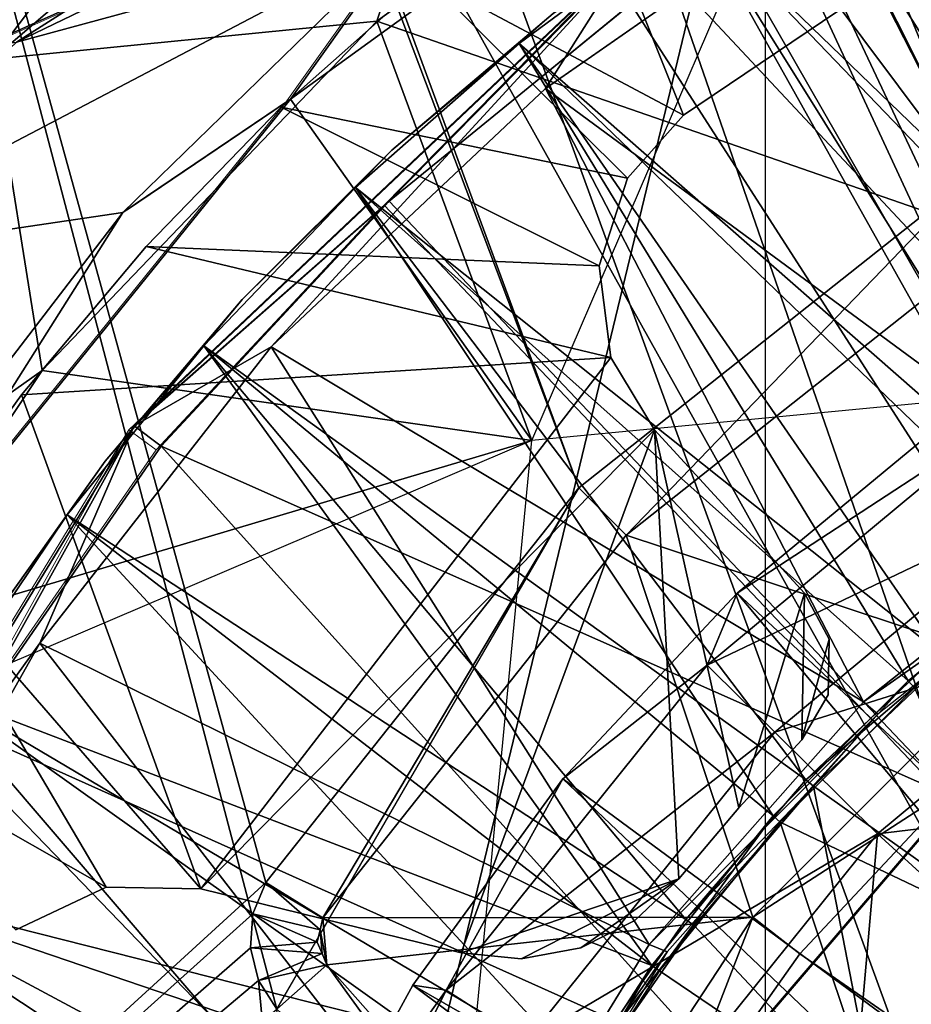
# Model space of a CAD drawing. Units: feet. Extents: x -15.9 to 15.9, y -6.4 to 2.4.
# Drawn here: x -0.8 to -0.4, y 0.4 to 0.7 of the extents above; entities that cross this region are included whole.
import ezdxf

# ---------------------------------------------------------------- set-up
doc = ezdxf.new("R2010")
doc.units = ezdxf.units.FT
doc.header["$MEASUREMENT"] = 0
doc.layers.get('0').update_dxf_attribs({"color": 255})
for name, color, linetype in [('AFUWA-3-ARPM', 4, 'Continuous'), ('AFUWA-3-BTVL', 11, 'Continuous'), ('AFUWA-3-CLBK', 19, 'Continuous'), ('AFUWA-3-CPVL', 11, 'Continuous'), ('AFUWA-3-KNBK', 19, 'Continuous'), ('AFUWA-P', 2, 'Continuous')]:
    doc.layers.add(name, color=color, linetype=linetype)

# ---------------------------------------------------------------- blocks, each defined once
blk = doc.blocks.new('A$C357E3C28')
at = {"linetype": 'Continuous', "lineweight": 0}
for p, q in [((-1.7104, 0.30559), (-1.91868, 0.15455)), ((-1.91868, 0.15455), (-1.7104, 0.30559)), ((-2.1196, 0.13511), (-1.74341, 0.30327)), ((-2.1196, 0.13511), (-1.74341, 0.30327)), ((-1.79432, 0.20638), (-1.9764, 0.03394)), ((-1.91868, 0.15455), (-1.88298, 0.20475)), ((-1.79432, 0.20638), (-1.88224, 0.11687)), ((-1.88224, 0.11687), (-1.7791, 0.20115)), ((-1.7791, 0.20115), (-1.88224, 0.11687)), ((-2.08106, -0.04629), (-1.91868, 0.15455)), ((-2.08106, -0.04629), (-1.91868, 0.15455)), ((-1.91868, 0.15455), (-1.9769, 0.11519)), ((-1.88224, 0.11687), (-1.9764, 0.03394)), ((-1.9664, 0.02646), (-1.88224, 0.11687)), ((-1.88224, 0.11687), (-1.9664, 0.02646)), ((-1.67346, -0.10359), (-1.88224, 0.11687)), ((-1.67346, -0.10359), (-1.88224, 0.11687)), ((-2.10493, -0.17634), (-1.9764, 0.03394)), ((-1.9764, 0.03394), (-2.03885, -0.0782)), ((-1.9764, 0.03394), (-1.9664, 0.02646)), ((-2.03885, -0.0782), (-1.9664, 0.02646)), ((-2.03885, -0.0782), (-1.9664, 0.02646)), ((-1.75906, -0.20368), (-1.67346, -0.10359))]:
    blk.add_line(p, q, dxfattribs=at)

msp = doc.modelspace()

# ---------------------------------------------------------------- linework, layer by layer
at = {"layer": 'AFUWA-3-ARPM'}
for points in [[(-0.5707, 0.57036, 0.51489), (-1.15117, 2.10756, 0.51489), (-0.68617, 0.42458, 0.51489)], [(-1.15117, -0.00034, 0.51489), (-0.68617, 0.42458, 0.51489), (-1.15117, 2.10756, 0.51489)], [(-1.15117, 2.10756, 0.51489), (-0.5707, 0.57036, 0.51489), (-0.42492, 0.68584, 0.51489)], [(-0.42492, 0.68584, 0.51489), (-0.40084, 0.69159, 0.51489), (-1.15117, 2.10756, 0.51489)], [(-0.14845, 0.64825, 0.51489), (-1.15117, 2.10756, 0.51489), (-0.40084, 0.69159, 0.51489)], [(0, 0.66502, 0.51489), (-1.15117, 2.10756, 0.51489), (-0.14845, 0.64825, 0.51489)], [(-1.15117, 2.10756, 0.51489), (0, 0.66502, 0.51489), (1.15117, 2.10756, 0.51489)], [(-1.13719, 2.10759, 0.35741), (-0.68218, 0.37776, 0.35741), (-0.5707, 0.57036, 0.35741)], [(-1.13719, 2.10759, 0.35741), (-1.13719, -0.00034, 0.35741), (-0.68218, 0.37776, 0.35741)], [(-1.13719, 2.10759, 0.35741), (-0.5707, 0.57036, 0.35741), (-0.42492, 0.68584, 0.35741)], [(-0.42492, 0.68584, 0.35741), (-0.14664, 0.64866, 0.35741), (-1.13719, 2.10759, 0.35741)], [(0, 0.66502, 0.35741), (-1.13719, 2.10759, 0.35741), (-0.14664, 0.64866, 0.35741)], [(-1.13719, 2.10759, 0.35741), (0, 0.66502, 0.35741), (1.13719, 2.10756, 0.35741)], [(-0.25464, 0.10506, 0.29835), (-1.01916, 1.47587, 0.29835), (-0.19487, 0.19454, 0.29835)], [(-0.10539, 0.25431, 0.29835), (-1.01916, 1.47587, 0.29835), (0, 0.27525, 0.29835)], [(1.01916, 1.47587, 0.29835), (0, 0.27525, 0.29835), (-1.01916, 1.47587, 0.29835)], [(-1.01916, 1.47587, 0.29835), (-0.25464, 0.10506, 0.29835), (-1.01916, -0.00034, 0.29835)], [(-1.01916, 1.47587, 0.29835), (-0.10539, 0.25431, 0.29835), (-0.19487, 0.19454, 0.29835)], [(0, 0.6788, 11.61331), (-0.16574, 0.96941, 11.61331), (-0.46881, 0.86487, 11.61331)], [(-0.34498, 0.92141, 6.61331), (-0.2832, 0.61693, 6.61331), (-0.50456, 0.84458, 6.61331)], [(-0.78722, 0.72854, 9.11331), (-0.71398, 0.82549, 9.19558), (-0.59518, 0.8927, 9.12475)], [(-0.78722, 0.72854, 9.11331), (-0.59518, 0.8927, 9.12475), (-0.64528, 0.74261, 6.61331)], [(-0.64528, 0.74261, 6.61331), (-0.59518, 0.8927, 9.12475), (-0.50456, 0.84458, 6.61331)], [(-0.88735, 0.71989, 10.25891), (-0.53914, 0.88376, 10.16647), (-0.89669, 0.74492, 9.2982)], [(-0.88803, 0.72172, 10.18901), (-0.54184, 0.88527, 10.09051), (-0.71398, 0.82549, 9.19558)], [(-0.54184, 0.88527, 10.09051), (-0.88803, 0.72172, 10.18901), (-0.77823, 0.73486, 11.06685)], [(-0.53914, 0.88376, 10.16647), (-0.88735, 0.71989, 10.25891), (-0.50183, 0.86255, 11.21961)], [(-0.5072, 0.86565, 11.06771), (-0.54184, 0.88527, 10.09051), (-0.77823, 0.73486, 11.06685)], [(-0.5072, 0.86565, 11.06771), (-0.77823, 0.73486, 11.06685), (-0.6343, 0.77399, 11.14147)], [(-0.50183, 0.86255, 11.21961), (-0.88735, 0.71989, 10.25891), (-0.87802, 0.6944, 11.21961)], [(-0.87802, -0.69507, 11.21961), (-0.50183, 0.86255, 11.21961), (-0.87802, 0.6944, 11.21961)], [(-0.87802, -0.69507, 11.21961), (-0.50183, -0.86323, 11.21961), (-0.50183, 0.86255, 11.21961)], [(-0.6771, 0.71384, 11.61331), (-0.46881, 0.86487, 11.61331), (-0.6343, 0.77399, 11.14147)], [(-0.46881, 0.86487, 11.61331), (-0.6771, 0.71384, 11.61331), (-0.58809, 0.58776, 11.61331)], [(-0.64528, 0.74261, 6.61331), (-0.50456, 0.84458, 6.61331), (-0.2832, 0.61693, 6.61331)], [(-0.83712, 0.76834, 9.26584), (-0.88803, 0.72172, 10.18901), (-0.71398, 0.82549, 9.19558)], [(-0.83712, 0.76834, 9.26584), (-0.71398, 0.82549, 9.19558), (-0.78722, 0.72854, 9.11331)], [(-0.62691, 0.75845, 6.51489), (-0.53201, 0.70794, 6.51489), (-0.56973, 0.80222, 6.51489)], [(-0.62691, 0.75845, 0.51489), (-0.56973, 0.80222, 0.51489), (-0.53201, 0.70794, 0.51489)], [(-0.53201, 0.70794, 6.51489), (-0.45807, 0.75786, 6.51489), (-0.56973, 0.80222, 6.51489)], [(-0.53201, 0.70794, 0.51489), (-0.56973, 0.80222, 0.51489), (-0.45807, 0.75786, 0.51489)], [(-0.86388, 0.65346, 11.17506), (-0.6343, 0.77399, 11.14147), (-0.77823, 0.73486, 11.06685)], [(-0.6343, 0.77399, 11.14147), (-0.86388, 0.65346, 11.17506), (-0.73896, 0.67201, 11.19492)], [(-0.6771, 0.71384, 11.61331), (-0.6343, 0.77399, 11.14147), (-0.73896, 0.67201, 11.19492)], [(-0.62691, 0.75845, 0.51489), (-0.68052, 0.71079, 0.51489), (-0.62691, 0.75845, 6.51489)], [(-0.68052, 0.71079, 6.51489), (-0.62691, 0.75845, 6.51489), (-0.68052, 0.71079, 0.51489)], [(-0.68052, 0.71079, 6.51489), (-0.55272, 0.68468, 6.51489), (-0.62691, 0.75845, 6.51489)], [(-0.68052, 0.71079, 0.51489), (-0.62691, 0.75845, 0.51489), (-0.55272, 0.68468, 0.51489)], [(-0.62691, 0.75845, 6.51489), (-0.55272, 0.68468, 6.51489), (-0.53201, 0.70794, 6.51489)], [(-0.62691, 0.75845, 0.51489), (-0.53201, 0.70794, 0.51489), (-0.55272, 0.68468, 0.51489)], [(-0.53201, 0.70794, 0.51489), (-0.45807, 0.75786, 6.51489), (-0.53201, 0.70794, 6.51489)], [(-0.53201, 0.70794, 0.51489), (-0.45807, 0.75786, 0.51489), (-0.45807, 0.75786, 6.51489)], [(-0.64528, 0.74261, 6.61331), (-0.76872, 0.61358, 6.61331), (-0.78722, 0.72854, 9.11331)], [(-0.64528, 0.74261, 6.61331), (-0.58809, 0.58776, 6.61331), (-0.76872, 0.61358, 6.61331)], [(-0.2832, 0.61693, 6.61331), (-0.58809, 0.58776, 6.61331), (-0.64528, 0.74261, 6.61331)], [(-0.78722, 0.72854, 9.11331), (-0.76872, 0.61358, 6.61331), (-0.96044, 0.47771, 9.11331)], [(-0.83947, 0.513, 11.61331), (-0.6771, 0.71384, 11.61331), (-0.73896, 0.67201, 11.19492)], [(-0.83947, 0.513, 11.61331), (-0.58809, 0.58776, 11.61331), (-0.6771, 0.71384, 11.61331)], [(-0.73045, 0.65936, 0.51489), (-0.68052, 0.71079, 6.51489), (-0.68052, 0.71079, 0.51489)], [(-0.68052, 0.71079, 6.51489), (-0.73045, 0.65936, 0.51489), (-0.73045, 0.65936, 6.51489)], [(-0.73045, 0.65936, 6.51489), (-0.56313, 0.65224, 6.51489), (-0.68052, 0.71079, 6.51489)], [(-0.73045, 0.65936, 0.51489), (-0.68052, 0.71079, 0.51489), (-0.56313, 0.65224, 0.51489)], [(-0.55272, 0.68468, 6.51489), (-0.68052, 0.71079, 6.51489), (-0.56313, 0.65224, 6.51489)], [(-0.55272, 0.68468, 0.51489), (-0.56313, 0.65224, 0.51489), (-0.68052, 0.71079, 0.51489)], [(-0.53201, 0.70794, 6.51489), (-0.55272, 0.68468, 0.51489), (-0.53201, 0.70794, 0.51489)], [(-0.55272, 0.68468, 0.51489), (-0.53201, 0.70794, 6.51489), (-0.55272, 0.68468, 6.51489)], [(-0.5707, 0.57036, 0.51489), (-0.5532, 0.55286, 1.22355), (-0.42492, 0.68584, 0.51489)], [(-0.56313, 0.65224, 0.51489), (-0.55272, 0.68468, 6.51489), (-0.56313, 0.65224, 6.51489)], [(-0.56313, 0.65224, 0.51489), (-0.55272, 0.68468, 0.51489), (-0.55272, 0.68468, 6.51489)], [(-0.41189, 0.6648, 1.22355), (-0.42492, 0.68584, 0.51489), (-0.5532, 0.55286, 1.22355)], [(-0.86388, 0.65346, 11.17506), (-0.83434, 0.54764, 11.21961), (-0.73896, 0.67201, 11.19492)], [(-0.73896, 0.67201, 11.19492), (-0.83434, 0.54764, 11.21961), (-0.83947, 0.513, 11.61331)], [(-0.5532, 0.55286, 1.22355), (-0.41215, 0.50614, 1.22355), (-0.41189, 0.6648, 1.22355)], [(-0.77636, 0.60466, 6.51489), (-0.73045, 0.65936, 6.51489), (-0.73045, 0.65936, 0.51489)], [(-0.73045, 0.65936, 0.51489), (-0.77636, 0.60466, 0.51489), (-0.77636, 0.60466, 6.51489)], [(-0.77636, 0.60466, 6.51489), (-0.55885, 0.61844, 6.51489), (-0.73045, 0.65936, 6.51489)], [(-0.55885, 0.61844, 0.51489), (-0.77636, 0.60466, 0.51489), (-0.73045, 0.65936, 0.51489)], [(-0.55885, 0.61844, 6.51489), (-0.56313, 0.65224, 6.51489), (-0.73045, 0.65936, 6.51489)], [(-0.73045, 0.65936, 0.51489), (-0.56313, 0.65224, 0.51489), (-0.55885, 0.61844, 0.51489)], [(-0.55885, 0.61844, 0.51489), (-0.56313, 0.65224, 0.51489), (-0.56313, 0.65224, 6.51489)], [(-0.55885, 0.61844, 6.51489), (-0.55885, 0.61844, 0.51489), (-0.56313, 0.65224, 6.51489)], [(-0.71022, 0.42228, 6.51489), (-0.55885, 0.61844, 6.51489), (-0.77636, 0.60466, 6.51489)], [(-0.71022, 0.42228, 0.51489), (-0.77636, 0.60466, 0.51489), (-0.55885, 0.61844, 0.51489)], [(-0.54276, 0.59177, 6.51489), (-0.55885, 0.61844, 6.51489), (-0.71022, 0.42228, 6.51489)], [(-0.54276, 0.59177, 0.51489), (-0.71022, 0.42228, 0.51489), (-0.55885, 0.61844, 0.51489)], [(-0.54276, 0.59177, 6.51489), (-0.54276, 0.59177, 0.51489), (-0.55885, 0.61844, 6.51489)], [(-0.54276, 0.59177, 0.51489), (-0.55885, 0.61844, 0.51489), (-0.55885, 0.61844, 6.51489)], [(-0.76872, 0.61358, 6.61331), (-0.86481, 0.46968, 6.61331), (-0.96044, 0.47771, 9.11331)], [(-0.76872, 0.61358, 6.61331), (-0.58809, 0.58776, 6.61331), (-0.86481, 0.46968, 6.61331)], [(-0.77636, 0.60466, 0.51489), (-0.81823, 0.54669, 0.51489), (-0.77636, 0.60466, 6.51489)], [(-0.81823, 0.54669, 6.51489), (-0.77636, 0.60466, 6.51489), (-0.81823, 0.54669, 0.51489)], [(-0.77636, 0.60466, 6.51489), (-0.81823, 0.54669, 6.51489), (-0.71022, 0.42228, 6.51489)], [(-0.77636, 0.60466, 0.51489), (-0.71022, 0.42228, 0.51489), (-0.81823, 0.54669, 0.51489)], [(-0.54276, 0.59177, 6.51489), (-0.71022, 0.42228, 6.51489), (-0.61417, 0.39858, 6.51489)], [(-0.54276, 0.59177, 0.51489), (-0.61417, 0.39858, 0.51489), (-0.71022, 0.42228, 0.51489)], [(-0.54276, 0.59177, 6.51489), (-0.61417, 0.39858, 6.51489), (-0.53378, 0.42589, 6.51489)], [(-0.61417, 0.39858, 0.51489), (-0.54276, 0.59177, 0.51489), (-0.53378, 0.42589, 0.51489)], [(-0.53378, 0.42589, 6.51489), (-0.51169, 0.45216, 6.51489), (-0.54276, 0.59177, 6.51489)], [(-0.51169, 0.45216, 6.51489), (-0.48744, 0.53142, 6.51489), (-0.54276, 0.59177, 6.51489)], [(-0.53378, 0.42589, 0.51489), (-0.54276, 0.59177, 0.51489), (-0.51169, 0.45216, 0.51489)], [(-0.51169, 0.45216, 0.51489), (-0.54276, 0.59177, 0.51489), (-0.48744, 0.53142, 0.51489)], [(-0.54276, 0.59177, 6.51489), (-0.48744, 0.53142, 6.51489), (-0.48744, 0.53142, 0.51489)], [(-0.48744, 0.53142, 0.51489), (-0.54276, 0.59177, 0.51489), (-0.54276, 0.59177, 6.51489)], [(-0.58809, 0.58776, 11.61331), (-0.83947, 0.513, 11.61331), (-0.61727, 0.28286, 11.61331)], [(-0.66513, 0.41155, 1.22355), (-0.5707, 0.57036, 0.51489), (-0.68617, 0.42458, 0.51489)], [(-0.5707, 0.57036, 0.51489), (-0.66513, 0.41155, 1.22355), (-0.5532, 0.55286, 1.22355)], [(-0.50648, 0.41181, 1.22355), (-0.5532, 0.55286, 1.22355), (-0.66513, 0.41155, 1.22355)], [(-0.5532, 0.55286, 1.22355), (-0.50648, 0.41181, 1.22355), (-0.41215, 0.50614, 1.22355)], [(-0.81823, 0.54669, 6.51489), (-0.85576, 0.48587, 6.51489), (-0.74521, 0.4229, 6.51489)], [(-0.74521, 0.4229, 0.51489), (-0.85576, 0.48588, 0.51489), (-0.81823, 0.54669, 0.51489)], [(-0.81823, 0.54669, 6.51489), (-0.74521, 0.4229, 6.51489), (-0.71022, 0.42228, 6.51489)], [(-0.81823, 0.54669, 0.51489), (-0.71022, 0.42228, 0.51489), (-0.74521, 0.4229, 0.51489)], [(-0.48744, 0.53142, 6.51489), (-0.51169, 0.45216, 6.51489), (-0.48832, 0.47729, 6.51489)], [(-0.48744, 0.53142, 0.51489), (-0.48832, 0.47729, 0.51489), (-0.51169, 0.45216, 0.51489)], [(-0.4783, 0.51448, 6.51489), (-0.48744, 0.53142, 6.51489), (-0.48832, 0.47729, 6.51489)], [(-0.4783, 0.51448, 0.51489), (-0.48832, 0.47729, 0.51489), (-0.48744, 0.53142, 0.51489)], [(-0.4783, 0.51448, 0.51489), (-0.48744, 0.53142, 0.51489), (-0.4783, 0.51448, 6.51489)], [(-0.4783, 0.51448, 6.51489), (-0.48744, 0.53142, 0.51489), (-0.48744, 0.53142, 6.51489)], [(-0.94306, 0.28056, 11.61331), (-0.61727, 0.28286, 11.61331), (-0.83947, 0.513, 11.61331)], [(-0.47863, 0.49393, 6.51489), (-0.4783, 0.51448, 6.51489), (-0.48832, 0.47729, 6.51489)], [(-0.4783, 0.51448, 0.51489), (-0.47863, 0.49393, 0.51489), (-0.48832, 0.47729, 0.51489)], [(-0.47863, 0.49393, 6.51489), (-0.47863, 0.49393, 0.51489), (-0.4783, 0.51448, 0.51489)], [(-0.47863, 0.49393, 6.51489), (-0.4783, 0.51448, 0.51489), (-0.4783, 0.51448, 6.51489)], [(-0.50648, 0.41181, 1.22355), (-0.43023, 0.4611, 2.48339), (-0.41215, 0.50614, 1.22355)], [(-0.48832, 0.47729, 6.51489), (-0.47863, 0.49393, 0.51489), (-0.47863, 0.49393, 6.51489)], [(-0.48832, 0.47729, 6.51489), (-0.48832, 0.47729, 0.51489), (-0.47863, 0.49393, 0.51489)], [(-0.85576, 0.48588, 0.51489), (-0.74521, 0.4229, 0.51489), (-0.77855, 0.40709, 0.51489)], [(-0.77855, 0.40709, 6.51489), (-0.74521, 0.4229, 6.51489), (-0.85576, 0.48587, 6.51489)], [(-0.86481, 0.46968, 6.61331), (-0.67913, -0.00034, 6.61331), (-0.94616, 0.26683, 6.61331)], [(-0.50648, 0.41181, 1.22355), (-0.48915, 0.39819, 2.48339), (-0.43023, 0.4611, 2.48339)], [(-0.19487, 0.19454, 2.48339), (-0.43023, 0.4611, 2.48339), (-0.48915, 0.39819, 2.48339)], [(-0.61417, 0.39858, 6.51489), (-0.59194, 0.39636, 6.51489), (-0.53378, 0.42589, 6.51489)], [(-0.59194, 0.39636, 0.51489), (-0.61417, 0.39858, 0.51489), (-0.53378, 0.42589, 0.51489)], [(-0.59194, 0.39636, 6.51489), (-0.56998, 0.40047, 6.51489), (-0.53378, 0.42589, 6.51489)], [(-0.59194, 0.39636, 0.51489), (-0.53378, 0.42589, 0.51489), (-0.56998, 0.40047, 0.51489)], [(-0.53378, 0.42589, 6.51489), (-0.56998, 0.40047, 6.51489), (-0.55005, 0.41059, 6.51489)], [(-0.53378, 0.42589, 0.51489), (-0.55005, 0.41059, 0.51489), (-0.56998, 0.40047, 0.51489)], [(-0.53378, 0.42589, 0.51489), (-0.55005, 0.41059, 6.51489), (-0.55005, 0.41059, 0.51489)], [(-0.55005, 0.41059, 6.51489), (-0.53378, 0.42589, 0.51489), (-0.53378, 0.42589, 6.51489)], [(-0.69099, 0.41301, 0.51489), (-0.68617, 0.42458, 0.51489), (-1.15117, -0.00034, 0.51489)], [(-0.77855, 0.40709, 0.51489), (-0.74521, 0.4229, 6.51489), (-0.77855, 0.40709, 6.51489)], [(-0.74521, 0.4229, 0.51489), (-0.74521, 0.4229, 6.51489), (-0.77855, 0.40709, 0.51489)], [(-0.71022, 0.42228, 6.51489), (-0.74521, 0.4229, 0.51489), (-0.71022, 0.42228, 0.51489)], [(-0.71022, 0.42228, 6.51489), (-0.74521, 0.4229, 6.51489), (-0.74521, 0.4229, 0.51489)], [(-0.71022, 0.42228, 0.51489), (-0.61417, 0.39858, 6.51489), (-0.71022, 0.42228, 6.51489)], [(-0.71022, 0.42228, 0.51489), (-0.61417, 0.39858, 0.51489), (-0.61417, 0.39858, 6.51489)], [(-0.6662, 0.40708, 1.22355), (-0.68617, 0.42458, 0.51489), (-0.69099, 0.41301, 0.51489)], [(-0.6662, 0.40708, 1.22355), (-0.66513, 0.41155, 1.22355), (-0.68617, 0.42458, 0.51489)], [(-0.69099, 0.41301, 0.51489), (-1.15117, -0.00034, 0.51489), (-0.69193, 0.40051, 0.51489)], [(-0.66727, 0.40261, 1.22355), (-0.69099, 0.41301, 0.51489), (-0.69193, 0.40051, 0.51489)], [(-0.69099, 0.41301, 0.51489), (-0.66727, 0.40261, 1.22355), (-0.6662, 0.40708, 1.22355)], [(-0.66365, 0.39416, 1.22355), (-0.66513, 0.41155, 1.22355), (-0.6662, 0.40708, 1.22355)], [(-0.66365, 0.39416, 1.22355), (-0.50648, 0.41181, 1.22355), (-0.66513, 0.41155, 1.22355)], [(-0.50648, 0.41181, 1.22355), (-0.66365, 0.39416, 1.22355), (-0.57999, 0.29966, 1.22355)], [(-0.57999, 0.29966, 1.22355), (-0.53916, 0.32738, 2.48339), (-0.50648, 0.41181, 1.22355)], [(-0.48915, 0.39819, 2.48339), (-0.50648, 0.41181, 1.22355), (-0.53916, 0.32738, 2.48339)], [(-0.55005, 0.41059, 6.51489), (-0.56998, 0.40047, 6.51489), (-0.55005, 0.41059, 0.51489)], [(-0.56998, 0.40047, 6.51489), (-0.56998, 0.40047, 0.51489), (-0.55005, 0.41059, 0.51489)], [(-0.66727, 0.40261, 1.22355), (-0.66546, 0.39838, 1.22355), (-0.6662, 0.40708, 1.22355)], [(-0.66546, 0.39838, 1.22355), (-0.66365, 0.39416, 1.22355), (-0.6662, 0.40708, 1.22355)], [(-1.15117, -0.00034, 0.51489), (-0.68889, 0.38834, 0.51489), (-0.69193, 0.40051, 0.51489)], [(-0.66546, 0.39838, 1.22355), (-0.66727, 0.40261, 1.22355), (-0.69193, 0.40051, 0.51489)], [(-0.66546, 0.39838, 1.22355), (-0.69193, 0.40051, 0.51489), (-0.68889, 0.38834, 0.51489)], [(-0.59194, 0.39636, 6.51489), (-0.56998, 0.40047, 0.51489), (-0.56998, 0.40047, 6.51489)], [(-0.59194, 0.39636, 0.51489), (-0.56998, 0.40047, 0.51489), (-0.59194, 0.39636, 6.51489)], [(-0.66546, 0.39838, 1.22355), (-0.68889, 0.38834, 0.51489), (-0.66365, 0.39416, 1.22355)], [(-0.61417, 0.39858, 6.51489), (-0.61417, 0.39858, 0.51489), (-0.59194, 0.39636, 0.51489)], [(-0.61417, 0.39858, 6.51489), (-0.59194, 0.39636, 0.51489), (-0.59194, 0.39636, 6.51489)], [(-0.19487, 0.19454, 2.48339), (-0.48915, 0.39819, 2.48339), (-0.53916, 0.32738, 2.48339)], [(-0.66365, 0.39416, 1.22355), (-0.68889, 0.38834, 0.51489), (-0.68218, 0.37776, 0.51489)], [(-0.5904, 0.29278, 0.8697), (-0.66365, 0.39416, 1.22355), (-0.68218, 0.37776, 0.51489)], [(-0.57999, 0.29966, 1.22355), (-0.66365, 0.39416, 1.22355), (-0.5904, 0.29278, 0.8697)], [(-0.66047, 0.08672, 0.51489), (-0.68889, 0.38834, 0.51489), (-1.15117, -0.00034, 0.51489)], [(-0.68889, 0.38834, 0.51489), (-0.66047, 0.08672, 0.51489), (-0.68218, 0.37776, 0.51489)]]:
    msp.add_3dface(points, dxfattribs=at)
at = {"layer": 'AFUWA-3-BTVL'}
for points in [[(-0.38879, 0.85991, 6.61331), (-0.45998, 0.82406, 6.61331), (-0.27296, 0.61334, 6.61331)], [(-0.38879, 0.85991, 6.51489), (-0.32597, 0.58695, 6.51489), (-0.45998, 0.82406, 6.51489)], [(-0.52799, 0.78225, 6.61331), (-0.33528, 0.58163, 6.61331), (-0.45998, 0.82406, 6.61331)], [(-0.32597, 0.58695, 6.51489), (-0.52799, 0.78225, 6.51489), (-0.45998, 0.82406, 6.51489)], [(-0.45998, 0.82406, 6.61331), (-0.33528, 0.58163, 6.61331), (-0.27296, 0.61334, 6.61331)], [(-0.58011, 0.74542, 6.5641), (-0.52799, 0.78225, 6.51489), (-0.59275, 0.73437, 6.51489)], [(-0.59275, 0.73437, 6.61331), (-0.52799, 0.78225, 6.61331), (-0.58011, 0.74542, 6.5641)], [(-0.52799, 0.78225, 6.61331), (-0.59275, 0.73437, 6.61331), (-0.39411, 0.54349, 6.61331)], [(-0.38362, 0.55102, 6.51489), (-0.59275, 0.73437, 6.51489), (-0.52799, 0.78225, 6.51489)], [(-0.52799, 0.78225, 6.61331), (-0.39411, 0.54349, 6.61331), (-0.33528, 0.58163, 6.61331)], [(-0.52799, 0.78225, 6.51489), (-0.32597, 0.58695, 6.51489), (-0.38362, 0.55102, 6.51489)], [(-0.63975, 0.69495, 6.5641), (-0.58011, 0.74542, 6.5641), (-0.59275, 0.73437, 6.51489)], [(-0.59275, 0.73437, 6.61331), (-0.58011, 0.74542, 6.5641), (-0.63975, 0.69495, 6.5641)], [(-0.59275, 0.73437, 6.51489), (-0.65318, 0.68123, 6.51489), (-0.63975, 0.69495, 6.5641)], [(-0.63975, 0.69495, 6.5641), (-0.65318, 0.68123, 6.61331), (-0.59275, 0.73437, 6.61331)], [(-0.59275, 0.73437, 6.61331), (-0.65318, 0.68123, 6.61331), (-0.44912, 0.49906, 6.61331)], [(-0.59275, 0.73437, 6.51489), (-0.43747, 0.50936, 6.51489), (-0.65318, 0.68123, 6.51489)], [(-0.39411, 0.54349, 6.61331), (-0.59275, 0.73437, 6.61331), (-0.44912, 0.49906, 6.61331)], [(-0.38362, 0.55102, 6.51489), (-0.43747, 0.50936, 6.51489), (-0.59275, 0.73437, 6.51489)], [(-0.63975, 0.69495, 6.5641), (-0.65318, 0.68123, 6.51489), (-0.69495, 0.63981, 6.5641)], [(-0.63975, 0.69495, 6.5641), (-0.69495, 0.63981, 6.5641), (-0.65318, 0.68123, 6.61331)], [(-0.70911, 0.62275, 6.51489), (-0.69495, 0.63981, 6.5641), (-0.65318, 0.68123, 6.51489)], [(-0.70911, 0.62275, 6.61331), (-0.65318, 0.68123, 6.61331), (-0.69495, 0.63981, 6.5641)], [(-0.65318, 0.68123, 6.61331), (-0.70911, 0.62275, 6.61331), (-0.49898, 0.44919, 6.61331)], [(-0.65318, 0.68123, 6.51489), (-0.48685, 0.46245, 6.51489), (-0.70911, 0.62275, 6.51489)], [(-0.49898, 0.44919, 6.61331), (-0.44912, 0.49906, 6.61331), (-0.65318, 0.68123, 6.61331)], [(-0.48685, 0.46245, 6.51489), (-0.65318, 0.68123, 6.51489), (-0.43747, 0.50936, 6.51489)], [(-0.70911, 0.62275, 6.51489), (-0.74549, 0.58019, 6.5641), (-0.69495, 0.63981, 6.5641)], [(-0.69495, 0.63981, 6.5641), (-0.74549, 0.58019, 6.5641), (-0.70911, 0.62275, 6.61331)], [(-0.74549, 0.58019, 6.5641), (-0.70911, 0.62275, 6.51489), (-0.75954, 0.56027, 6.51489)], [(-0.74549, 0.58019, 6.5641), (-0.75954, 0.56027, 6.61331), (-0.70911, 0.62275, 6.61331)], [(-0.70911, 0.62275, 6.61331), (-0.75954, 0.56027, 6.61331), (-0.54373, 0.39399, 6.61331)], [(-0.70911, 0.62275, 6.51489), (-0.53116, 0.41089, 6.51489), (-0.75954, 0.56027, 6.51489)], [(-0.70911, 0.62275, 6.61331), (-0.54373, 0.39399, 6.61331), (-0.49898, 0.44919, 6.61331)], [(-0.70911, 0.62275, 6.51489), (-0.48685, 0.46245, 6.51489), (-0.53116, 0.41089, 6.51489)], [(-0.79083, 0.51659, 6.5641), (-0.74549, 0.58019, 6.5641), (-0.75954, 0.56027, 6.51489)], [(-0.75954, 0.56027, 6.61331), (-0.74549, 0.58019, 6.5641), (-0.79083, 0.51659, 6.5641)], [(-0.75954, 0.56027, 6.51489), (-0.80434, 0.49379, 6.51489), (-0.79083, 0.51659, 6.5641)], [(-0.79083, 0.51659, 6.5641), (-0.80434, 0.49379, 6.61331), (-0.75954, 0.56027, 6.61331)], [(-0.54373, 0.39399, 6.61331), (-0.75954, 0.56027, 6.61331), (-0.80434, 0.49379, 6.61331)], [(-0.75954, 0.56027, 6.51489), (-0.57009, 0.35502, 6.51489), (-0.80434, 0.49379, 6.51489)], [(-0.57009, 0.35502, 6.51489), (-0.75954, 0.56027, 6.51489), (-0.53116, 0.41089, 6.51489)], [(-0.39411, 0.54349, 6.61331), (-0.44912, 0.49906, 6.61331), (-0.44682, 0.4965, 6.81016)], [(-0.48685, 0.46245, 6.51489), (-0.43747, 0.50936, 6.51489), (-0.43498, 0.5068, 6.31804)], [(-0.43498, 0.5068, 6.31804), (-0.48402, 0.46017, 6.31804), (-0.48685, 0.46245, 6.51489)], [(-0.48402, 0.46017, 6.31804), (-0.43498, 0.5068, 6.31804), (-0.4029, 0.40257, 6.31804)], [(-0.49643, 0.44689, 6.81016), (-0.44912, 0.49906, 6.61331), (-0.49898, 0.44919, 6.61331)], [(-0.44682, 0.4965, 6.81016), (-0.44912, 0.49906, 6.61331), (-0.49643, 0.44689, 6.81016)], [(-0.40306, 0.40241, 6.81016), (-0.44682, 0.4965, 6.81016), (-0.49643, 0.44689, 6.81016)], [(-0.80434, 0.49379, 6.61331), (-0.84314, 0.42427, 6.61331), (-0.58183, 0.33526, 6.61331)], [(-0.84314, 0.42427, 6.51489), (-0.80434, 0.49379, 6.51489), (-0.57009, 0.35502, 6.51489)], [(-0.80434, 0.49379, 6.61331), (-0.58183, 0.33526, 6.61331), (-0.54373, 0.39399, 6.61331)], [(-0.48402, 0.46017, 6.31804), (-0.53116, 0.41089, 6.51489), (-0.48685, 0.46245, 6.51489)], [(-0.53116, 0.41089, 6.51489), (-0.48402, 0.46017, 6.31804), (-0.52815, 0.40874, 6.31804)], [(-0.52815, 0.40874, 6.31804), (-0.48402, 0.46017, 6.31804), (-0.45994, 0.33599, 6.31804)], [(-0.48402, 0.46017, 6.31804), (-0.4029, 0.40257, 6.31804), (-0.45994, 0.33599, 6.31804)], [(-0.54373, 0.39399, 6.61331), (-0.54095, 0.39197, 6.81016), (-0.49898, 0.44919, 6.61331)], [(-0.49898, 0.44919, 6.61331), (-0.54095, 0.39197, 6.81016), (-0.49643, 0.44689, 6.81016)], [(-0.49643, 0.44689, 6.81016), (-0.54095, 0.39197, 6.81016), (-0.45939, 0.33671, 6.81016)], [(-0.40306, 0.40241, 6.81016), (-0.49643, 0.44689, 6.81016), (-0.45939, 0.33671, 6.81016)], [(-0.84314, 0.42427, 6.61331), (-0.87599, 0.35156, 6.61331), (-0.61358, 0.27286, 6.61331)], [(-0.84314, 0.42427, 6.51489), (-0.60315, 0.29543, 6.51489), (-0.87599, 0.35156, 6.51489)], [(-0.61358, 0.27286, 6.61331), (-0.58183, 0.33526, 6.61331), (-0.84314, 0.42427, 6.61331)], [(-0.84314, 0.42427, 6.51489), (-0.57009, 0.35502, 6.51489), (-0.60315, 0.29543, 6.51489)], [(-0.57009, 0.35502, 6.51489), (-0.53116, 0.41089, 6.51489), (-0.52815, 0.40874, 6.31804)], [(-0.52815, 0.40874, 6.31804), (-0.56674, 0.35325, 6.31804), (-0.57009, 0.35502, 6.51489)], [(-0.52815, 0.40874, 6.31804), (-0.45994, 0.33599, 6.31804), (-0.56674, 0.35325, 6.31804)], [(-0.45005, 0.33496, 6.5641), (-0.45994, 0.33599, 6.31804), (-0.4029, 0.40257, 6.31804)], [(-0.40306, 0.40241, 6.81016), (-0.45939, 0.33671, 6.81016), (-0.45005, 0.33496, 6.5641)], [(-0.39706, 0.39619, 6.5641), (-0.45005, 0.33496, 6.5641), (-0.4029, 0.40257, 6.31804)], [(-0.39706, 0.39619, 6.5641), (-0.40306, 0.40241, 6.81016), (-0.45005, 0.33496, 6.5641)], [(-0.54373, 0.39399, 6.61331), (-0.58183, 0.33526, 6.61331), (-0.57885, 0.33354, 6.81016)], [(-0.54095, 0.39197, 6.81016), (-0.54373, 0.39399, 6.61331), (-0.57885, 0.33354, 6.81016)], [(-0.45939, 0.33671, 6.81016), (-0.54095, 0.39197, 6.81016), (-0.57885, 0.33354, 6.81016)]]:
    msp.add_3dface(points, dxfattribs=at)
at = {"layer": 'AFUWA-3-CLBK'}
for points in [[(-1, 0.01566, 0.29835), (-0.17817, 0.12272, 0.29835), (-1, 1.86566, 0.29835)], [(-0.10059, 0.19141, 0.29835), (0, 0.2162, 0.29835), (-1, 1.86566, 0.29835)], [(1, 1.86566, 0.29835), (-1, 1.86566, 0.29835), (0, 0.2162, 0.29835)], [(-0.10059, 0.19141, 0.29835), (-1, 1.86566, 0.29835), (-0.17817, 0.12272, 0.29835)], [(0, 0.4662, 0.04835), (-0.15947, 0.4381, 0.04835), (-1, 1.86566, 0.04835)], [(-0.29996, 0.35698, 0.04835), (-0.40403, 0.23293, 0.04835), (-1, 1.86566, 0.04835)], [(-1, 0.01566, 0.04835), (-1, 1.86566, 0.04835), (-0.40403, 0.23293, 0.04835)], [(-1, 1.86566, 0.04835), (-0.15947, 0.4381, 0.04835), (-0.29996, 0.35698, 0.04835)], [(-1, 1.86566, 0.04835), (1, 1.86566, 0.04835), (0, 0.4662, 0.04835)], [(-0.07441, 0.15315, -2.26314), (0, 0.16895, -2.26314), (-1, 1.61566, -2.26314)], [(1, 1.61566, -2.26314), (-1, 1.61566, -2.26314), (0, 0.16895, -2.26314)], [(-1, 1.61566, -2.26314), (-1, 0.00188, -2.26314), (-0.13603, 0.1084, -2.26314)], [(-0.07441, 0.15315, -2.26314), (-1, 1.61566, -2.26314), (-0.13603, 0.1084, -2.26314)], [(-1, 1.61566, -2.51314), (1, 1.61566, -2.51314), (0, 0.16895, -2.51314)], [(-1, 0.00188, -2.51314), (-1, 1.61566, -2.51314), (-0.13603, 0.1084, -2.51314)], [(0, 0.16895, -2.51314), (-0.07441, 0.15315, -2.51314), (-1, 1.61566, -2.51314)], [(-1, 1.61566, -2.51314), (-0.07441, 0.15315, -2.51314), (-0.13603, 0.1084, -2.51314)]]:
    msp.add_3dface(points, dxfattribs=at)
at = {"layer": 'AFUWA-3-CPVL'}
for points in [[(-0.26949, 0.62091, 11.61332), (-0.46979, 0.79666, 11.61332), (-0.34593, 0.85774, 11.61332)], [(-0.32728, 0.53573, 11.73923), (-0.42441, 0.82898, 11.65158), (-0.53751, 0.76043, 11.65158)], [(-0.46979, 0.79666, 11.61332), (-0.58302, 0.71776, 11.61332), (-0.55273, 0.76567, 11.6297)], [(-0.37404, 0.56394, 11.61332), (-0.58302, 0.71776, 11.61332), (-0.46979, 0.79666, 11.61332)], [(-0.26949, 0.62091, 11.61332), (-0.37404, 0.56394, 11.61332), (-0.46979, 0.79666, 11.61332)], [(-0.73482, 0.59323, 11.6297), (-0.64066, 0.67615, 11.65158), (-0.55273, 0.76567, 11.6297)], [(-0.73482, 0.59323, 11.6297), (-0.55273, 0.76567, 11.6297), (-0.68421, 0.62237, 11.61332)], [(-0.68421, 0.62237, 11.61332), (-0.55273, 0.76567, 11.6297), (-0.58302, 0.71776, 11.61332)], [(-0.55273, 0.76567, 11.6297), (-0.64066, 0.67615, 11.65158), (-0.53751, 0.76043, 11.65158)], [(-0.64066, 0.67615, 11.65158), (-0.43187, 0.45569, 11.73923), (-0.53751, 0.76043, 11.65158)], [(-0.32728, 0.53573, 11.73923), (-0.53751, 0.76043, 11.65158), (-0.43187, 0.45569, 11.73923)], [(-0.46563, 0.49134, 11.61332), (-0.68421, 0.62237, 11.61332), (-0.58302, 0.71776, 11.61332)], [(-0.58302, 0.71776, 11.61332), (-0.37404, 0.56394, 11.61332), (-0.46563, 0.49134, 11.61332)], [(-0.64066, 0.67615, 11.65158), (-0.73482, 0.59323, 11.6297), (-0.72481, 0.58574, 11.65158)], [(-0.72481, 0.58574, 11.65158), (-0.43187, 0.45569, 11.73923), (-0.64066, 0.67615, 11.65158)], [(-0.73482, 0.59323, 11.6297), (-0.68421, 0.62237, 11.61332), (-0.7696, 0.513, 11.61332)], [(-0.5447, 0.40164, 11.61332), (-0.7696, 0.513, 11.61332), (-0.68421, 0.62237, 11.61332)], [(-0.46563, 0.49134, 11.61332), (-0.5447, 0.40164, 11.61332), (-0.68421, 0.62237, 11.61332)], [(-0.86335, 0.38294, 11.6297), (-0.73482, 0.59323, 11.6297), (-0.7696, 0.513, 11.61332)], [(-0.79726, 0.48108, 11.65158), (-0.73482, 0.59323, 11.6297), (-0.86335, 0.38294, 11.6297)], [(-0.79726, 0.48108, 11.65158), (-0.72481, 0.58574, 11.65158), (-0.73482, 0.59323, 11.6297)], [(-0.51748, 0.35561, 11.73923), (-0.72481, 0.58574, 11.65158), (-0.79726, 0.48108, 11.65158)], [(-0.43187, 0.45569, 11.73923), (-0.72481, 0.58574, 11.65158), (-0.51748, 0.35561, 11.73923)], [(-0.36861, 0.55917, 11.21961), (-0.46563, 0.49134, 11.61332), (-0.37404, 0.56394, 11.61332)], [(-0.46031, 0.48673, 11.21961), (-0.46563, 0.49134, 11.61332), (-0.36861, 0.55917, 11.21961)], [(-0.7696, 0.513, 11.61332), (-0.83737, 0.39313, 11.61332), (-0.86335, 0.38294, 11.6297)], [(-0.60598, 0.30173, 11.61332), (-0.83737, 0.39313, 11.61332), (-0.7696, 0.513, 11.61332)], [(-0.60598, 0.30173, 11.61332), (-0.7696, 0.513, 11.61332), (-0.5447, 0.40164, 11.61332)], [(-0.5447, 0.40164, 11.61332), (-0.46563, 0.49134, 11.61332), (-0.46031, 0.48673, 11.21961)], [(-0.53806, 0.39904, 11.21961), (-0.5447, 0.40164, 11.61332), (-0.46031, 0.48673, 11.21961)], [(-0.5836, 0.2318, 11.73923), (-0.79726, 0.48108, 11.65158), (-0.85801, 0.36217, 11.65158)], [(-0.79726, 0.48108, 11.65158), (-0.5836, 0.2318, 11.73923), (-0.51748, 0.35561, 11.73923)], [(-0.43187, 0.45569, 11.73923), (-0.51748, 0.35561, 11.73923), (-0.25997, 0.17848, 11.79243)], [(-0.5447, 0.40164, 11.61332), (-0.53806, 0.39904, 11.21961), (-0.60598, 0.30173, 11.61332)], [(-0.60598, 0.30173, 11.61332), (-0.53806, 0.39904, 11.21961), (-0.59951, 0.29951, 11.21961)], [(-0.64924, 0.19221, 11.61332), (-0.88664, 0.26398, 11.61332), (-0.83737, 0.39313, 11.61332)], [(-0.83737, 0.39313, 11.61332), (-0.60598, 0.30173, 11.61332), (-0.64924, 0.19221, 11.61332)]]:
    msp.add_3dface(points, dxfattribs=at)
at = {"layer": 'AFUWA-3-KNBK'}
for points in [[(-0.5233, 0.50482, -1.26226), (-0.4143, 0.59538, -1.26226), (-0.51219, 0.53144, -1.32023)], [(-0.39459, 0.56638, -1.20887), (-0.4143, 0.59538, -1.26226), (-0.5233, 0.50482, -1.26226)], [(-0.51219, 0.53144, -1.32023), (-0.4143, 0.59538, -1.26226), (-0.4399, 0.5912, -1.32023)], [(-0.4399, 0.5912, -1.3596), (-0.51219, 0.53144, -1.3596), (-0.51219, 0.53144, -1.32023)], [(-0.4399, 0.5912, -1.32023), (-0.4399, 0.5912, -1.3596), (-0.51219, 0.53144, -1.32023)], [(-0.4399, 0.5912, -1.3596), (-0.22311, 0.2611, -1.53677), (-0.51219, 0.53144, -1.3596)], [(-0.4984, 0.48013, -1.20887), (-0.39459, 0.56638, -1.20887), (-0.5233, 0.50482, -1.26226)], [(-0.39459, 0.56638, -1.20887), (-0.4984, 0.48013, -1.20887), (-0.36457, 0.52223, -1.17381)], [(-0.51219, 0.53144, -1.32023), (-0.57661, 0.46289, -1.32023), (-0.5233, 0.50482, -1.26226)], [(-0.51219, 0.53144, -1.3596), (-0.57661, 0.46289, -1.3596), (-0.57661, 0.46289, -1.32023)], [(-0.51219, 0.53144, -1.32023), (-0.51219, 0.53144, -1.3596), (-0.57661, 0.46289, -1.32023)], [(-0.25832, 0.22817, -1.53677), (-0.57661, 0.46289, -1.3596), (-0.51219, 0.53144, -1.3596)], [(-0.22311, 0.2611, -1.53677), (-0.25832, 0.22817, -1.53677), (-0.51219, 0.53144, -1.3596)], [(-0.4984, 0.48013, -1.20887), (-0.46049, 0.44253, -1.17381), (-0.36457, 0.52223, -1.17381)], [(-0.46049, 0.44253, -1.17381), (-0.35974, 0.4547, -1.16275), (-0.36457, 0.52223, -1.17381)], [(-0.5233, 0.50482, -1.26226), (-0.61962, 0.38488, -1.26226), (-0.4984, 0.48013, -1.20887)], [(-0.57661, 0.46289, -1.32023), (-0.61962, 0.38488, -1.26226), (-0.5233, 0.50482, -1.26226)], [(-0.59014, 0.3659, -1.20887), (-0.4984, 0.48013, -1.20887), (-0.61962, 0.38488, -1.26226)], [(-0.59014, 0.3659, -1.20887), (-0.46049, 0.44253, -1.17381), (-0.4984, 0.48013, -1.20887)], [(-0.57661, 0.46289, -1.32023), (-0.63192, 0.38669, -1.32023), (-0.61962, 0.38488, -1.26226)], [(-0.57661, 0.46289, -1.32023), (-0.57661, 0.46289, -1.3596), (-0.63192, 0.38669, -1.32023)], [(-0.57661, 0.46289, -1.3596), (-0.63192, 0.38669, -1.3596), (-0.63192, 0.38669, -1.32023)], [(-0.28963, 0.19001, -1.53677), (-0.63192, 0.38669, -1.3596), (-0.57661, 0.46289, -1.3596)], [(-0.25832, 0.22817, -1.53677), (-0.28963, 0.19001, -1.53677), (-0.57661, 0.46289, -1.3596)], [(-0.4179, 0.40372, -1.16275), (-0.35974, 0.4547, -1.16275), (-0.46049, 0.44253, -1.17381)], [(-0.54525, 0.33699, -1.17381), (-0.46049, 0.44253, -1.17381), (-0.59014, 0.3659, -1.20887)], [(-0.46049, 0.44253, -1.17381), (-0.54525, 0.33699, -1.17381), (-0.46893, 0.34542, -1.16275)], [(-0.46893, 0.34542, -1.16275), (-0.4179, 0.40372, -1.16275), (-0.46049, 0.44253, -1.17381)], [(-0.46893, 0.34542, -1.16275), (0.46904, -0.37273, -1.16275), (-0.4179, 0.40372, -1.16275)], [(-0.67705, 0.30437, -1.32023), (-0.61962, 0.38488, -1.26226), (-0.63192, 0.38669, -1.32023)], [(-0.63192, 0.38669, -1.3596), (-0.67705, 0.30437, -1.32023), (-0.63192, 0.38669, -1.32023)], [(-0.67705, 0.30437, -1.3596), (-0.67705, 0.30437, -1.32023), (-0.63192, 0.38669, -1.3596)], [(-0.3144, 0.14928, -1.53677), (-0.67705, 0.30437, -1.3596), (-0.63192, 0.38669, -1.3596)], [(-0.63192, 0.38669, -1.3596), (-0.28963, 0.19001, -1.53677), (-0.3144, 0.14928, -1.53677)], [(-0.61962, 0.38488, -1.26226), (-0.69246, 0.23814, -1.26226), (-0.59014, 0.3659, -1.20887)], [(-0.67705, 0.30437, -1.32023), (-0.69246, 0.23814, -1.26226), (-0.61962, 0.38488, -1.26226)]]:
    msp.add_3dface(points, dxfattribs=at)

# ---------------------------------------------------------------- block references
at = {"layer": 'AFUWA-P'}
msp.add_blockref('A$C357E3C28', (1.23965, 0.55781), dxfattribs=at)

doc.saveas('drawing.dxf')
